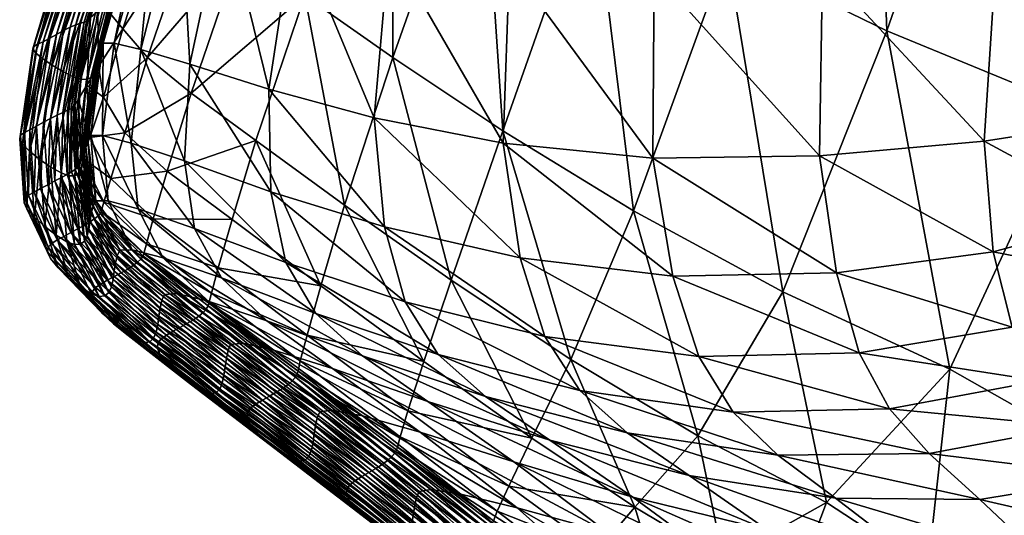
# Model space of a CAD drawing. Units: inches. Extents: x -356 to 347, y -405 to 245.
# Drawn here: x -356 to -289, y -242 to -209 of the extents above; entities that cross this region are included whole.
import ezdxf

# ---------------------------------------------------------------- set-up
doc = ezdxf.new("R2010")
doc.units = ezdxf.units.IN
doc.header["$MEASUREMENT"] = 0
doc.layers.add('SUPERSTRUCTURE', color=83, linetype='Continuous')

msp = doc.modelspace()

# ---------------------------------------------------------------- meshes
at = {"layer": 'SUPERSTRUCTURE'}
mesh = msp.add_polyface(dxfattribs=at)
corners = [(-287.736, -181.935, 388.66), (-275.064, -186.552, 366.066), (-284.901, -214.742, 368.851), (-261.25, -190.704, 344.934), (-270.847, -219.244, 348.183), (-320.967, -164.693, 477.316), (-330.715, -190.549, 479.621), (-335.058, -187.646, 493.705), (-266.255, -185.701, 514.326), (-260.245, -158.052, 514.976), (-269.753, -155.256, 520.041), (-275.738, -184.65, 519.518), (-281.076, -153.783, 524.203), (-287.084, -184.301, 524.1), (-270.256, -203.858, 513.784), (-279.163, -203.962, 518.804), (-289.998, -204.542, 523.419), (-304.48, -158.254, 528.781), (-310.555, -186.324, 529.587), (-299.153, -185.239, 527.633), (-293.198, -155.572, 527.259), (-313.123, -205.618, 529.331), (-301.737, -205.278, 527.138), (-313.28, -159.46, 528.342), (-319.901, -186.416, 529.431), (-319.921, -159.616, 526.654), (-327.332, -185.85, 527.912), (-322.905, -205.007, 529.369), (-324.723, -159.151, 524.432), (-259.773, -186.87, 508.967), (-253.566, -160.23, 509.212), (-264.304, -204.55, 508.85), (-255.323, -188.344, 502.8), (-274.094, -142.177, 386.34), (-261.899, -146.197, 363.433), (-248.924, -149.89, 342.059), (-244.526, -122.541, 509.43), (-315.14, -168.274, 458.471), (-324.811, -194.493, 460.588), (-307.705, -172.523, 436.393), (-317.311, -199.183, 438.301), (-298.593, -177.168, 412.612), (-297.389, -209.605, 390.738), (-308.182, -204.319, 414.453), (-284.609, -138.042, 410.213), (-293.484, -134.021, 433.686), (-300.758, -130.349, 455.389)]
mesh.append_faces([[corners[k] for k in face] for face in [(0, 1, 2, 0), (1, 3, 4, 1), (5, 6, 7, 5), (8, 9, 10, 8), (10, 11, 8, 10), (11, 10, 12, 11), (12, 13, 11, 12), (14, 8, 11, 14), (11, 15, 14, 11), (15, 11, 13, 15), (13, 16, 15, 13), (17, 18, 19, 17), (19, 20, 17, 19), (18, 21, 22, 18), (22, 19, 18, 22), (20, 19, 13, 20), (13, 12, 20, 13), (19, 22, 16, 19), (16, 13, 19, 16), (18, 17, 23, 18), (23, 24, 18, 23), (24, 23, 25, 24), (25, 26, 24, 25), (21, 18, 24, 21), (24, 27, 21, 24), (27, 24, 26, 27), (26, 25, 28, 26), (9, 8, 29, 9), (29, 30, 9, 29), (8, 14, 31, 8), (31, 29, 8, 31), (30, 29, 32, 30), (0, 33, 34, 0), (34, 1, 0, 34), (1, 34, 35, 1), (35, 3, 1, 35), (9, 30, 36, 9), (5, 37, 38, 5), (38, 6, 5, 38), (37, 39, 40, 37), (40, 38, 37, 40), (41, 0, 42, 41), (39, 41, 43, 39), (43, 40, 39, 43), (33, 0, 41, 33), (41, 44, 33, 41), (44, 41, 39, 44), (39, 45, 44, 39), (46, 37, 5, 46), (37, 46, 45, 37), (45, 39, 37, 45)]], dxfattribs={"vtx2": -1, "vtx3": -1})
mesh = msp.add_polyface(dxfattribs=at)
corners = [(-302.26, -252.109, 374.29), (-304.138, -248.627, 378.271), (-294.607, -246.017, 368.131), (-308.435, -245.435, 386.935), (-314.429, -241.845, 400.611), (-310.171, -237.011, 397.008), (-301.457, -241.525, 380.009), (-304.415, -227.27, 393.285), (-293.127, -232.492, 373.071), (-313.216, -218.217, 527.737), (-311.866, -226.2, 524.528), (-300.786, -225.981, 522.439), (-301.948, -218.066, 525.498), (-313.123, -205.618, 529.331), (-301.737, -205.278, 527.138), (-323.32, -217.202, 527.887), (-322.905, -205.007, 529.369), (-308.429, -245.668, 448.838), (-302.561, -250.619, 429.795), (-294.173, -252.412, 433.173), (-295.941, -245.003, 471.929), (-300.853, -241.24, 488.691), (-310.763, -239.694, 487.891), (-305.434, -243.405, 470.363), (-320.171, -237.308, 486.792), (-314.554, -241.155, 468.651), (-299.668, -247.721, 451.355), (-290.655, -249.344, 453.821), (-322.617, -238.771, 467.023), (-310.09, -248.897, 426.746), (-316.236, -243.589, 446.537), (-322.389, -241.886, 444.717), (-297.389, -209.605, 390.738), (-308.182, -204.319, 414.453), (-298.593, -177.168, 412.612), (-314.52, -221.783, 416.116), (-317.311, -199.183, 438.301), (-318.755, -231.846, 417.982), (-310.106, -231.649, 519.43), (-299.251, -231.398, 517.686), (-307.784, -235.408, 512.031), (-297.212, -235.185, 510.808), (-304.75, -238.323, 501.922), (-291.096, -241.335, 488.957), (-294.537, -238.208, 501.375), (-314.948, -236.818, 501.633), (-318.143, -233.954, 512.047), (-324.516, -234.359, 500.817), (-322.175, -224.969, 524.716), (-320.501, -230.279, 519.589), (-312.603, -247.815, 391.119), (-316.961, -244.788, 402.797), (-309.841, -250.218, 384.389), (-314.682, -249.056, 393.248), (-312.693, -251.053, 387.491)]
mesh.append_faces([[corners[k] for k in face] for face in [(0, 1, 2, 0), (3, 4, 5, 3), (5, 6, 3, 5), (6, 5, 7, 6), (7, 8, 6, 7), (1, 3, 6, 1), (6, 2, 1, 6), (9, 10, 11, 9), (11, 12, 9, 11), (13, 9, 12, 13), (12, 14, 13, 12), (10, 9, 15, 10), (9, 13, 16, 9), (17, 18, 19, 17), (20, 21, 22, 20), (22, 23, 20, 22), (23, 22, 24, 23), (24, 25, 23, 24), (23, 26, 27, 23), (26, 23, 25, 26), (25, 17, 26, 25), (17, 25, 28, 17), (29, 30, 31, 29), (30, 29, 18, 30), (18, 17, 30, 18), (32, 33, 34, 32), (33, 32, 7, 33), (7, 35, 33, 7), (36, 33, 35, 36), (37, 5, 4, 37), (5, 37, 35, 5), (35, 7, 5, 35), (10, 38, 39, 10), (39, 11, 10, 39), (38, 40, 41, 38), (41, 39, 38, 41), (42, 21, 43, 42), (40, 42, 44, 40), (21, 42, 45, 21), (45, 22, 21, 45), (42, 40, 46, 42), (46, 45, 42, 46), (22, 45, 47, 22), (38, 10, 48, 38), (40, 38, 49, 40), (4, 3, 50, 4), (50, 51, 4, 50), (3, 1, 52, 3), (52, 50, 3, 52), (51, 50, 53, 51), (50, 52, 54, 50)]], dxfattribs={"vtx2": -1, "vtx3": -1})
mesh = msp.add_polyface(dxfattribs=at)
corners = [(-284.901, -214.742, 368.851), (-297.389, -209.605, 390.738), (-287.736, -181.935, 388.66), (-270.847, -219.244, 348.183), (-275.064, -186.552, 366.066), (-293.127, -232.492, 373.071), (-304.415, -227.27, 393.285), (-279.859, -240.038, 352.612), (-255.358, -222.621, 328.127), (-261.25, -190.704, 344.934), (-260.619, -241.235, 329.742), (-275.785, -219.664, 513.08), (-273.359, -214.608, 513.39), (-281.064, -215.549, 517.795), (-281.395, -222.157, 515.827), (-270.256, -203.858, 513.784), (-279.163, -203.962, 518.804), (-290.801, -217.071, 521.931), (-290.205, -224.552, 519.267), (-289.998, -204.542, 523.419), (-301.948, -218.066, 525.498), (-300.786, -225.981, 522.439), (-301.737, -205.278, 527.138), (-259.773, -186.87, 508.967), (-264.304, -204.55, 508.85), (-260.341, -206.006, 503.208), (-255.323, -188.344, 502.8), (-273.133, -221.838, 509.974), (-268.31, -215.358, 509.016), (-270.485, -224.406, 504.857), (-264.996, -217.264, 503.79), (-265.953, -230.953, 487.903), (-260.015, -223.282, 487.386), (-262.497, -219.796, 496.829), (-268.289, -227.266, 497.721), (-254.56, -211.308, 486.655), (-257.404, -208.198, 496.064), (-275.859, -232.767, 498.976), (-278.002, -229.721, 506.72), (-280.111, -226.533, 512.236), (-288.924, -229.651, 515.056), (-299.251, -231.398, 517.686), (-256.755, -228.052, 474.712)]
mesh.append_faces([[corners[k] for k in face] for face in [(0, 1, 2, 0), (3, 0, 4, 3), (1, 0, 5, 1), (5, 6, 1, 5), (0, 3, 7, 0), (8, 3, 9, 8), (3, 8, 10, 3), (11, 12, 13, 11), (13, 14, 11, 13), (12, 15, 16, 12), (16, 13, 12, 16), (14, 13, 17, 14), (17, 18, 14, 17), (13, 16, 19, 13), (19, 17, 13, 19), (20, 21, 18, 20), (18, 17, 20, 18), (22, 20, 17, 22), (17, 19, 22, 17), (23, 24, 25, 23), (25, 26, 23, 25), (12, 11, 27, 12), (27, 28, 12, 27), (28, 27, 29, 28), (29, 30, 28, 29), (15, 12, 28, 15), (28, 24, 15, 28), (24, 28, 30, 24), (30, 25, 24, 30), (31, 32, 33, 31), (33, 34, 31, 33), (32, 35, 36, 32), (36, 33, 32, 36), (34, 33, 30, 34), (30, 29, 34, 30), (33, 36, 25, 33), (25, 30, 33, 25), (26, 25, 36, 26), (31, 34, 37, 31), (34, 29, 38, 34), (38, 37, 34, 38), (27, 11, 14, 27), (14, 39, 27, 14), (39, 14, 18, 39), (18, 40, 39, 18), (29, 27, 39, 29), (39, 38, 29, 39), (38, 39, 40, 38), (21, 41, 40, 21), (40, 18, 21, 40), (42, 32, 31, 42)]], dxfattribs={"vtx2": -1, "vtx3": -1})
mesh = msp.add_polyface(dxfattribs=at)
corners = [(-350.688, -212.017, 514.246), (-349.98, -208.305, 515.159), (-349.04, -209.466, 511.655), (-350.344, -214.09, 511.687), (-347.216, -199.449, 515.423), (-346.059, -200.381, 511.443), (-347.369, -211.415, 505.668), (-348.907, -216.505, 506.003), (-350.73, -208.271, 517.366), (-347.94, -199.068, 517.892), (-351.23, -208.686, 518.575), (-348.328, -198.999, 519.223), (-351.42, -208.872, 519.086), (-351.498, -208.941, 519.251), (-348.553, -199.034, 519.971), (-348.478, -199.001, 519.788), (-349.846, -219.589, 506.357), (-346.044, -219.091, 496.467), (-351.266, -216.816, 512.229), (-349.519, -202.057, 526.746), (-350.186, -201.785, 526.188), (-353.091, -212.363, 525.195), (-343.673, -185.029, 526.45), (-350.893, -201.452, 525.456), (-344.31, -184.815, 525.837), (-351.981, -200.829, 523.971), (-351.529, -201.114, 524.675), (-345.579, -184.329, 524.19), (-344.98, -184.568, 525.038), (-348.482, -217.202, 519.467), (-347.832, -210.857, 521.982), (-349.622, -210.429, 521.608), (-350.42, -216.694, 519.134), (-350.372, -210.423, 521.732), (-351.216, -216.692, 519.255), (-347.652, -200.268, 523.19), (-350.569, -210.696, 522.208), (-347.45, -200.039, 522.696), (-346.76, -200.045, 522.569), (-351.662, -209.003, 519.422), (-348.715, -199.054, 520.158), (-351.906, -209.078, 519.618), (-348.957, -199.088, 520.367), (-352.223, -209.185, 519.858), (-349.271, -199.161, 520.613), (-347.791, -200.64, 523.893), (-350.7, -211.104, 522.892), (-347.898, -201.084, 524.702), (-350.798, -211.58, 523.679), (-348.142, -201.904, 526.217), (-351.021, -212.47, 525.157), (-350.894, -212.058, 524.469), (-348.005, -201.529, 525.511), (-348.338, -202.14, 526.717), (-351.212, -212.749, 525.64), (-348.618, -202.24, 526.988), (-351.489, -212.887, 525.903), (-351.879, -212.874, 525.928), (-349.004, -202.211, 527.005)]
mesh.append_faces([[corners[k] for k in face] for face in [(0, 1, 2, 0), (2, 3, 0, 2), (1, 4, 5, 1), (3, 2, 6, 3), (6, 7, 3, 6), (8, 1, 0, 8), (1, 8, 9, 1), (9, 4, 1, 9), (8, 10, 11, 8), (11, 9, 8, 11), (12, 13, 14, 12), (14, 15, 12, 14), (10, 12, 15, 10), (15, 11, 10, 15), (16, 7, 17, 16), (18, 3, 7, 18), (7, 16, 18, 7), (19, 20, 21, 19), (20, 19, 22, 20), (23, 20, 24, 23), (25, 26, 27, 25), (26, 23, 28, 26), (29, 30, 31, 29), (31, 32, 29, 31), (33, 34, 32, 33), (32, 31, 33, 32), (35, 36, 33, 35), (33, 37, 35, 33), (37, 33, 31, 37), (31, 38, 37, 31), (14, 13, 39, 14), (39, 40, 14, 39), (40, 39, 41, 40), (41, 42, 40, 41), (43, 44, 42, 43), (42, 41, 43, 42), (36, 35, 45, 36), (45, 46, 36, 45), (46, 45, 47, 46), (47, 48, 46, 47), (49, 50, 51, 49), (51, 52, 49, 51), (52, 51, 48, 52), (48, 47, 52, 48), (50, 49, 53, 50), (53, 54, 50, 53), (54, 53, 55, 54), (55, 56, 54, 55), (57, 58, 19, 57), (58, 57, 56, 58), (56, 55, 58, 56)]], dxfattribs={"vtx2": -1, "vtx3": -1})
mesh = msp.add_polyface(dxfattribs=at)
corners = [(-346.059, -200.381, 511.443), (-349.04, -209.466, 511.655), (-349.98, -208.305, 515.159), (-344.134, -201.917, 505.006), (-347.369, -211.415, 505.668), (-330.715, -190.549, 479.621), (-336.735, -207.197, 481.089), (-341.106, -204.113, 495.167), (-335.058, -187.646, 493.705), (-340.043, -217.013, 481.945), (-341.66, -222.369, 482.409), (-346.044, -219.091, 496.467), (-344.425, -213.809, 496.011), (-348.907, -216.505, 506.003), (-323.32, -217.202, 527.887), (-322.175, -224.969, 524.716), (-311.866, -226.2, 524.528), (-322.905, -205.007, 529.369), (-313.216, -218.217, 527.737), (-332.045, -215.49, 526.668), (-331.352, -222.871, 523.654), (-331.039, -203.812, 528.002), (-344.514, -211.85, 522.997), (-344.866, -218.404, 520.379), (-339.036, -220.488, 521.991), (-339.181, -213.55, 524.798), (-342.204, -201.132, 524.052), (-337.486, -202.399, 525.98), (-324.811, -194.493, 460.588), (-330.78, -211.401, 461.94), (-317.311, -199.183, 438.301), (-323.342, -216.378, 439.642), (-314.52, -221.783, 416.116), (-318.755, -231.846, 417.982), (-334.059, -221.391, 462.731), (-335.659, -226.857, 463.162), (-326.84, -226.488, 440.65), (-344.189, -222.975, 515.97), (-338.016, -225.289, 517.317), (-346.989, -222.318, 496.763), (-349.846, -219.589, 506.357), (-347.45, -224.008, 496.94), (-350.333, -221.187, 506.649), (-348.482, -217.202, 519.467), (-348.008, -221.654, 515.206), (-347.832, -210.857, 521.982), (-345.153, -200.379, 522.968), (-346.76, -200.045, 522.569), (-349.622, -210.429, 521.608)]
mesh.append_faces([[corners[k] for k in face] for face in [(0, 1, 2, 0), (1, 0, 3, 1), (3, 4, 1, 3), (5, 6, 7, 5), (7, 8, 5, 7), (9, 10, 11, 9), (11, 12, 9, 11), (12, 11, 13, 12), (13, 4, 12, 13), (6, 9, 12, 6), (12, 7, 6, 12), (7, 12, 4, 7), (4, 3, 7, 4), (14, 15, 16, 14), (17, 14, 18, 17), (15, 14, 19, 15), (19, 20, 15, 19), (14, 17, 21, 14), (21, 19, 14, 21), (22, 23, 24, 22), (24, 25, 22, 24), (25, 24, 20, 25), (20, 19, 25, 20), (26, 22, 25, 26), (25, 27, 26, 25), (27, 25, 19, 27), (19, 21, 27, 19), (5, 28, 29, 5), (29, 6, 5, 29), (28, 30, 31, 28), (31, 29, 28, 31), (32, 31, 30, 32), (31, 32, 33, 31), (9, 34, 35, 9), (34, 9, 6, 34), (6, 29, 34, 6), (36, 34, 29, 36), (29, 31, 36, 29), (23, 37, 38, 23), (38, 24, 23, 38), (39, 11, 10, 39), (11, 39, 40, 11), (39, 41, 42, 39), (37, 23, 43, 37), (43, 44, 37, 43), (23, 22, 45, 23), (45, 43, 23, 45), (22, 26, 46, 22), (46, 45, 22, 46), (45, 46, 47, 45), (47, 48, 45, 47)]], dxfattribs={"vtx2": -1, "vtx3": -1})
mesh = msp.add_polyface(dxfattribs=at)
corners = [(-350.688, -212.017, 514.246), (-351.483, -213.282, 515.52), (-350.73, -208.271, 517.366), (-352.072, -214.258, 516.512), (-351.23, -208.686, 518.575), (-352.292, -214.652, 516.935), (-352.371, -214.756, 517.077), (-351.498, -208.941, 519.251), (-351.42, -208.872, 519.086), (-350.344, -214.09, 511.687), (-354.482, -211.481, 523.827), (-354.955, -211.088, 523.187), (-355.833, -217.25, 520.873), (-351.529, -201.114, 524.675), (-351.981, -200.829, 523.971), (-353.822, -211.931, 524.534), (-350.893, -201.452, 525.456), (-353.091, -212.363, 525.195), (-352.404, -212.703, 525.697), (-349.519, -202.057, 526.746), (-350.186, -201.785, 526.188), (-352.535, -214.86, 517.225), (-351.662, -209.003, 519.422), (-352.779, -214.976, 517.401), (-351.906, -209.078, 519.618), (-353.481, -215.299, 517.922), (-352.606, -209.344, 520.16), (-352.223, -209.185, 519.858), (-353.096, -215.118, 517.626), (-349.648, -199.298, 520.915), (-349.271, -199.161, 520.613), (-353.928, -215.532, 518.31), (-353.048, -209.573, 520.543), (-354.404, -215.793, 518.745), (-353.518, -209.839, 520.967), (-350.081, -199.525, 521.29), (-350.542, -199.796, 521.7), (-355.322, -216.292, 519.575), (-354.425, -210.338, 521.78), (-353.988, -210.105, 521.393), (-354.88, -216.054, 519.182), (-351.432, -200.298, 522.489), (-351.002, -200.069, 522.112), (-351.879, -212.874, 525.928), (-354.801, -210.503, 522.088), (-351.805, -200.439, 522.795), (-355.055, -210.649, 522.382), (-352.06, -200.541, 523.099), (-352.138, -200.655, 523.468), (-355.126, -210.828, 522.727)]
mesh.append_faces([[corners[k] for k in face] for face in [(0, 1, 2, 0), (1, 3, 4, 1), (4, 2, 1, 4), (5, 6, 7, 5), (7, 8, 5, 7), (3, 5, 8, 3), (8, 4, 3, 8), (1, 0, 9, 1), (10, 11, 12, 10), (11, 10, 13, 11), (13, 14, 11, 13), (10, 15, 16, 10), (16, 13, 10, 16), (17, 18, 19, 17), (15, 17, 20, 15), (20, 16, 15, 20), (7, 6, 21, 7), (21, 22, 7, 21), (22, 21, 23, 22), (23, 24, 22, 23), (25, 26, 27, 25), (27, 28, 25, 27), (26, 29, 30, 26), (30, 27, 26, 30), (28, 27, 24, 28), (24, 23, 28, 24), (26, 25, 31, 26), (31, 32, 26, 31), (32, 31, 33, 32), (33, 34, 32, 33), (29, 26, 32, 29), (32, 35, 29, 32), (35, 32, 34, 35), (34, 36, 35, 34), (37, 38, 39, 37), (39, 40, 37, 39), (38, 41, 42, 38), (42, 39, 38, 42), (40, 39, 34, 40), (34, 33, 40, 34), (39, 42, 36, 39), (36, 34, 39, 36), (19, 18, 43, 19), (41, 38, 44, 41), (44, 45, 41, 44), (45, 44, 46, 45), (46, 47, 45, 46), (11, 14, 48, 11), (48, 49, 11, 48), (49, 48, 47, 49), (47, 46, 49, 47)]], dxfattribs={"vtx2": -1, "vtx3": -1})
mesh = msp.add_polyface(dxfattribs=at)
corners = [(-352.371, -214.756, 517.077), (-352.292, -214.652, 516.935), (-352.031, -218.723, 513.137), (-352.105, -218.856, 513.25), (-352.072, -214.258, 516.512), (-351.823, -218.181, 512.855), (-350.344, -214.09, 511.687), (-351.266, -216.816, 512.229), (-351.483, -213.282, 515.52), (-355.833, -217.25, 520.873), (-355.343, -217.744, 521.439), (-354.482, -211.481, 523.827), (-354.664, -218.298, 522.065), (-353.822, -211.931, 524.534), (-353.915, -218.821, 522.65), (-353.215, -219.221, 523.094), (-352.404, -212.703, 525.697), (-353.091, -212.363, 525.195), (-350.569, -210.696, 522.208), (-351.409, -217.006, 519.707), (-351.216, -216.692, 519.255), (-350.372, -210.423, 521.732), (-352.264, -218.996, 513.367), (-352.535, -214.86, 517.225), (-352.503, -219.149, 513.514), (-352.779, -214.976, 517.401), (-353.197, -219.526, 514.001), (-353.481, -215.299, 517.922), (-353.096, -215.118, 517.626), (-352.815, -219.324, 513.717), (-350.7, -211.104, 522.892), (-351.534, -217.448, 520.367), (-350.798, -211.58, 523.679), (-351.624, -217.955, 521.132), (-351.021, -212.47, 525.157), (-351.832, -218.911, 522.565), (-351.712, -218.464, 521.899), (-350.894, -212.058, 524.469), (-353.644, -219.764, 514.39), (-353.928, -215.532, 518.31), (-354.122, -220.021, 514.833), (-351.212, -212.749, 525.64), (-352.017, -219.231, 523.026), (-351.489, -212.887, 525.903), (-352.291, -219.405, 523.274), (-352.682, -219.409, 523.3), (-351.879, -212.874, 525.928), (-354.425, -210.338, 521.78), (-355.322, -216.292, 519.575), (-355.699, -216.48, 519.878), (-354.801, -210.503, 522.088), (-355.95, -216.669, 520.154), (-355.055, -210.649, 522.382), (-354.955, -211.088, 523.187), (-355.126, -210.828, 522.727), (-356.015, -216.909, 520.465)]
mesh.append_faces([[corners[k] for k in face] for face in [(0, 1, 2, 0), (2, 3, 0, 2), (1, 4, 5, 1), (5, 2, 1, 5), (6, 7, 8, 6), (4, 8, 7, 4), (7, 5, 4, 7), (9, 10, 11, 9), (10, 12, 13, 10), (13, 11, 10, 13), (14, 15, 16, 14), (16, 17, 14, 16), (12, 14, 17, 12), (17, 13, 12, 17), (18, 19, 20, 18), (20, 21, 18, 20), (0, 3, 22, 0), (22, 23, 0, 22), (23, 22, 24, 23), (24, 25, 23, 24), (26, 27, 28, 26), (28, 29, 26, 28), (29, 28, 25, 29), (25, 24, 29, 25), (19, 18, 30, 19), (30, 31, 19, 30), (31, 30, 32, 31), (32, 33, 31, 32), (34, 35, 36, 34), (36, 37, 34, 36), (37, 36, 33, 37), (33, 32, 37, 33), (27, 26, 38, 27), (38, 39, 27, 38), (39, 38, 40, 39), (35, 34, 41, 35), (41, 42, 35, 41), (42, 41, 43, 42), (43, 44, 42, 43), (16, 15, 45, 16), (45, 46, 16, 45), (46, 45, 44, 46), (44, 43, 46, 44), (47, 48, 49, 47), (49, 50, 47, 49), (50, 49, 51, 50), (51, 52, 50, 51), (9, 53, 54, 9), (54, 55, 9, 54), (55, 54, 52, 55), (52, 51, 55, 52)]], dxfattribs={"vtx2": -1, "vtx3": -1})
mesh = msp.add_polyface(dxfattribs=at)
corners = [(-294.607, -246.017, 368.131), (-291.616, -251.114, 362.521), (-302.26, -252.109, 374.29), (-279.859, -240.038, 352.612), (-277.853, -250.858, 347.066), (-301.457, -241.525, 380.009), (-293.127, -232.492, 373.071), (-284.901, -214.742, 368.851), (-260.619, -241.235, 329.742), (-270.847, -219.244, 348.183), (-262.123, -252.464, 328.908), (-253.783, -249.352, 442.768), (-258.891, -242.205, 459.328), (-266.132, -247.209, 458.708), (-261.684, -253.806, 442.559), (-273.927, -249.591, 457.654), (-269.808, -255.176, 441.787), (-262.884, -236.002, 474.739), (-265.953, -230.953, 487.903), (-273.326, -236.388, 488.428), (-270.048, -241.302, 474.502), (-281.814, -239.783, 488.824), (-278.067, -244.322, 473.972), (-300.853, -241.24, 488.691), (-295.941, -245.003, 471.929), (-286.758, -245.432, 473.124), (-291.096, -241.335, 488.957), (-290.655, -249.344, 453.821), (-282.088, -250.135, 455.973), (-285.634, -253.993, 436.552), (-277.652, -255.076, 439.604), (-299.668, -247.721, 451.355), (-294.173, -252.412, 433.173), (-308.429, -245.668, 448.838), (-305.434, -243.405, 470.363), (-275.859, -232.767, 498.976), (-284.758, -236.385, 500.294), (-278.002, -229.721, 506.72), (-287.07, -233.287, 508.873), (-288.924, -229.651, 515.056), (-299.251, -231.398, 517.686), (-297.212, -235.185, 510.808), (-294.537, -238.208, 501.375), (-304.75, -238.323, 501.922), (-307.784, -235.408, 512.031), (-256.755, -228.052, 474.712), (-252.394, -233.795, 459.705)]
mesh.append_faces([[corners[k] for k in face] for face in [(0, 1, 2, 0), (1, 0, 3, 1), (3, 4, 1, 3), (0, 5, 6, 0), (6, 3, 0, 6), (3, 6, 7, 3), (8, 3, 9, 8), (10, 4, 3, 10), (3, 8, 10, 3), (11, 12, 13, 11), (13, 14, 11, 13), (14, 13, 15, 14), (15, 16, 14, 15), (17, 18, 19, 17), (19, 20, 17, 19), (20, 19, 21, 20), (21, 22, 20, 21), (12, 17, 20, 12), (20, 13, 12, 20), (13, 20, 22, 13), (22, 15, 13, 22), (23, 24, 25, 23), (25, 26, 23, 25), (24, 27, 28, 24), (28, 25, 24, 28), (26, 25, 22, 26), (22, 21, 26, 22), (25, 28, 15, 25), (15, 22, 25, 15), (27, 29, 30, 27), (30, 28, 27, 30), (29, 27, 31, 29), (31, 32, 29, 31), (32, 31, 33, 32), (27, 24, 34, 27), (35, 19, 18, 35), (19, 35, 36, 19), (36, 21, 19, 36), (35, 37, 38, 35), (38, 36, 35, 38), (39, 38, 37, 39), (40, 41, 38, 40), (38, 39, 40, 38), (26, 42, 43, 26), (42, 26, 21, 42), (21, 36, 42, 21), (42, 41, 44, 42), (41, 42, 36, 41), (36, 38, 41, 36), (18, 17, 45, 18), (17, 12, 46, 17)]], dxfattribs={"vtx2": -1, "vtx3": -1})
mesh = msp.add_polyface(dxfattribs=at)
corners = [(-352.105, -218.856, 513.25), (-352.031, -218.723, 513.137), (-350.513, -221.82, 506.801), (-350.581, -221.977, 506.884), (-351.823, -218.181, 512.855), (-350.333, -221.187, 506.649), (-351.266, -216.816, 512.229), (-349.846, -219.589, 506.357), (-353.215, -219.221, 523.094), (-353.915, -218.821, 522.65), (-353.55, -223.43, 518.343), (-354.664, -218.298, 522.065), (-354.317, -222.845, 517.839), (-355.343, -217.744, 521.439), (-355.833, -217.25, 520.873), (-355.523, -221.65, 516.819), (-355.015, -222.217, 517.302), (-351.409, -217.006, 519.707), (-351.056, -221.467, 515.475), (-350.869, -221.117, 515.051), (-351.216, -216.692, 519.255), (-350.044, -221.107, 514.93), (-350.731, -222.147, 506.969), (-352.264, -218.996, 513.367), (-350.961, -222.333, 507.085), (-352.503, -219.149, 513.514), (-351.643, -222.758, 507.529), (-353.197, -219.526, 514.001), (-352.815, -219.324, 513.717), (-351.266, -222.536, 507.262), (-351.534, -217.448, 520.367), (-351.175, -221.939, 516.11), (-351.624, -217.955, 521.132), (-351.26, -222.473, 516.851), (-351.832, -218.911, 522.565), (-351.459, -223.483, 518.233), (-351.344, -223.008, 517.593), (-351.712, -218.464, 521.899), (-352.086, -223.002, 507.917), (-353.644, -219.764, 514.39), (-354.122, -220.021, 514.833), (-354.404, -215.793, 518.745), (-353.928, -215.532, 518.31), (-352.563, -223.256, 508.365), (-355.042, -220.521, 515.671), (-355.322, -216.292, 519.575), (-354.88, -216.054, 519.182), (-354.599, -220.279, 515.277), (-352.017, -219.231, 523.026), (-351.638, -223.839, 518.665), (-352.291, -219.405, 523.274), (-352.837, -223.871, 518.73), (-352.299, -224.065, 518.913), (-355.416, -220.73, 515.961), (-355.699, -216.48, 519.878), (-355.662, -220.955, 516.209), (-355.95, -216.669, 520.154), (-356.015, -216.909, 520.465), (-355.718, -221.246, 516.475)]
mesh.append_faces([[corners[k] for k in face] for face in [(0, 1, 2, 0), (2, 3, 0, 2), (1, 4, 5, 1), (5, 2, 1, 5), (4, 6, 7, 4), (8, 9, 10, 8), (9, 11, 12, 9), (13, 14, 15, 13), (15, 16, 13, 15), (11, 13, 16, 11), (16, 12, 11, 16), (17, 18, 19, 17), (19, 20, 17, 19), (20, 19, 21, 20), (0, 3, 22, 0), (22, 23, 0, 22), (23, 22, 24, 23), (24, 25, 23, 24), (26, 27, 28, 26), (28, 29, 26, 28), (29, 28, 25, 29), (25, 24, 29, 25), (18, 17, 30, 18), (30, 31, 18, 30), (31, 30, 32, 31), (32, 33, 31, 32), (34, 35, 36, 34), (36, 37, 34, 36), (37, 36, 33, 37), (33, 32, 37, 33), (27, 26, 38, 27), (38, 39, 27, 38), (40, 41, 42, 40), (39, 38, 43, 39), (43, 40, 39, 43), (44, 45, 46, 44), (46, 47, 44, 46), (47, 46, 41, 47), (41, 40, 47, 41), (35, 34, 48, 35), (48, 49, 35, 48), (49, 48, 50, 49), (8, 51, 52, 8), (45, 44, 53, 45), (53, 54, 45, 53), (54, 53, 55, 54), (55, 56, 54, 55), (15, 14, 57, 15), (57, 58, 15, 57), (58, 57, 56, 58), (56, 55, 58, 56)]], dxfattribs={"vtx2": -1, "vtx3": -1})
mesh = msp.add_polyface(dxfattribs=at)
corners = [(-350.333, -221.187, 506.649), (-349.846, -219.589, 506.357), (-346.989, -222.318, 496.763), (-347.616, -224.68, 497.037), (-347.676, -224.854, 497.094), (-350.581, -221.977, 506.884), (-350.513, -221.82, 506.801), (-347.45, -224.008, 496.94), (-351.823, -218.181, 512.855), (-351.182, -227.392, 511.82), (-351.906, -226.93, 511.485), (-348.889, -230.059, 501.282), (-348.008, -221.654, 515.206), (-348.482, -217.202, 519.467), (-350.42, -216.694, 519.134), (-350.044, -221.107, 514.93), (-348.4, -224.419, 508.187), (-346.308, -224.969, 508.409), (-351.056, -221.467, 515.475), (-349.419, -224.828, 508.703), (-349.238, -224.449, 508.306), (-350.869, -221.117, 515.051), (-351.216, -216.692, 519.255), (-347.818, -225.048, 497.149), (-350.731, -222.147, 506.969), (-348.039, -225.26, 497.237), (-350.961, -222.333, 507.085), (-348.706, -225.727, 497.642), (-351.643, -222.758, 507.529), (-351.266, -222.536, 507.262), (-348.336, -225.487, 497.39), (-349.534, -225.323, 509.314), (-346.521, -228.349, 499.172), (-346.408, -227.837, 498.58), (-349.617, -225.878, 510.032), (-346.602, -228.918, 499.874), (-351.175, -221.939, 516.11), (-351.26, -222.473, 516.851), (-351.459, -223.483, 518.233), (-349.81, -226.933, 511.367), (-349.698, -226.434, 510.752), (-351.344, -223.008, 517.593), (-346.793, -230.003, 501.173), (-346.683, -229.488, 500.577), (-349.145, -225.976, 498.026), (-352.086, -223.002, 507.917), (-349.618, -226.231, 498.475), (-346.081, -230.192, 485.128), (-350.527, -226.738, 499.312), (-350.091, -226.486, 498.926), (-349.984, -227.316, 511.771), (-346.964, -230.406, 501.553), (-350.251, -227.547, 511.974), (-351.638, -223.839, 518.665), (-346.442, -230.448, 485.371), (-350.893, -226.981, 499.568), (-346.67, -230.742, 485.538), (-351.125, -227.259, 499.755)]
mesh.append_faces([[corners[k] for k in face] for face in [(0, 1, 2, 0), (3, 4, 5, 3), (5, 6, 3, 5), (7, 3, 6, 7), (6, 0, 7, 6), (1, 0, 8, 1), (9, 10, 11, 9), (12, 13, 14, 12), (14, 15, 12, 14), (15, 16, 17, 15), (18, 19, 20, 18), (20, 21, 18, 20), (15, 14, 22, 15), (21, 20, 16, 21), (16, 15, 21, 16), (5, 4, 23, 5), (23, 24, 5, 23), (24, 23, 25, 24), (25, 26, 24, 25), (27, 28, 29, 27), (29, 30, 27, 29), (30, 29, 26, 30), (26, 25, 30, 26), (31, 32, 33, 31), (32, 31, 34, 32), (34, 35, 32, 34), (19, 18, 36, 19), (36, 31, 19, 36), (31, 36, 37, 31), (37, 34, 31, 37), (38, 39, 40, 38), (40, 41, 38, 40), (41, 40, 34, 41), (34, 37, 41, 34), (39, 42, 43, 39), (43, 40, 39, 43), (40, 43, 35, 40), (35, 34, 40, 35), (28, 27, 44, 28), (44, 45, 28, 44), (45, 44, 46, 45), (47, 48, 49, 47), (42, 39, 50, 42), (50, 51, 42, 50), (51, 50, 52, 51), (39, 38, 53, 39), (53, 50, 39, 53), (48, 47, 54, 48), (54, 55, 48, 54), (55, 54, 56, 55), (56, 57, 55, 56)]], dxfattribs={"vtx2": -1, "vtx3": -1})
mesh = msp.add_polyface(dxfattribs=at)
corners = [(-318.755, -231.846, 417.982), (-326.84, -226.488, 440.65), (-323.342, -216.378, 439.642), (-335.659, -226.857, 463.162), (-341.66, -222.369, 482.409), (-340.043, -217.013, 481.945), (-328.688, -231.982, 441.358), (-334.059, -221.391, 462.731), (-322.175, -224.969, 524.716), (-320.501, -230.279, 519.589), (-310.106, -231.649, 519.43), (-331.352, -222.871, 523.654), (-329.962, -227.941, 518.704), (-344.189, -222.975, 515.97), (-342.371, -226.33, 509.035), (-335.993, -228.735, 510.13), (-338.016, -225.289, 517.317), (-339.036, -220.488, 521.991), (-327.731, -231.503, 511.273), (-339.298, -229.236, 498.838), (-332.837, -231.609, 499.783), (-343.219, -228.041, 482.955), (-343.058, -227.355, 482.873), (-337.041, -231.941, 463.589), (-342.602, -225.641, 482.704), (-336.59, -230.194, 463.435), (-346.989, -222.318, 496.763), (-347.45, -224.008, 496.94), (-343.272, -228.225, 482.993), (-347.676, -224.854, 497.094), (-347.616, -224.68, 497.037), (-346.308, -224.969, 508.409), (-343.281, -227.905, 498.289), (-348.4, -224.419, 508.187), (-345.391, -227.382, 498.094), (-348.008, -221.654, 515.206), (-350.044, -221.107, 514.93), (-349.419, -224.828, 508.703), (-346.408, -227.837, 498.58), (-346.232, -227.437, 498.205), (-349.238, -224.449, 508.306), (-343.406, -228.435, 483.028), (-347.818, -225.048, 497.149), (-343.62, -228.666, 483.096), (-348.039, -225.26, 497.237), (-344.273, -229.164, 483.472), (-348.706, -225.727, 497.642), (-348.336, -225.487, 497.39), (-343.91, -228.911, 483.232), (-349.534, -225.323, 509.314), (-344.708, -229.42, 483.851), (-349.145, -225.976, 498.026), (-345.179, -229.677, 484.299), (-349.618, -226.231, 498.475), (-350.091, -226.486, 498.926), (-345.648, -229.935, 484.748), (-346.081, -230.192, 485.128)]
mesh.append_faces([[corners[k] for k in face] for face in [(0, 1, 2, 0), (3, 4, 5, 3), (6, 3, 7, 6), (7, 1, 6, 7), (8, 9, 10, 8), (9, 8, 11, 9), (11, 12, 9, 11), (13, 14, 15, 13), (15, 16, 13, 15), (17, 16, 12, 17), (12, 11, 17, 12), (16, 15, 18, 16), (14, 19, 20, 14), (21, 22, 23, 21), (24, 4, 3, 24), (3, 25, 24, 3), (22, 24, 25, 22), (4, 24, 26, 4), (24, 22, 27, 24), (27, 26, 24, 27), (21, 28, 29, 21), (29, 30, 21, 29), (22, 21, 30, 22), (30, 27, 22, 30), (19, 14, 31, 19), (31, 32, 19, 31), (32, 31, 33, 32), (33, 34, 32, 33), (14, 13, 35, 14), (35, 31, 14, 35), (31, 35, 36, 31), (37, 38, 39, 37), (39, 40, 37, 39), (40, 39, 34, 40), (34, 33, 40, 34), (29, 28, 41, 29), (41, 42, 29, 41), (42, 41, 43, 42), (43, 44, 42, 43), (45, 46, 47, 45), (47, 48, 45, 47), (48, 47, 44, 48), (44, 43, 48, 44), (38, 37, 49, 38), (46, 45, 50, 46), (50, 51, 46, 50), (51, 50, 52, 51), (52, 53, 51, 52), (54, 55, 56, 54), (55, 54, 53, 55), (53, 52, 55, 53)]], dxfattribs={"vtx2": -1, "vtx3": -1})
mesh = msp.add_polyface(dxfattribs=at)
corners = [(-350.945, -228.092, 500.164), (-350.409, -228.732, 500.509), (-353.403, -225.635, 510.599), (-353.927, -225.019, 510.194), (-349.682, -229.425, 500.903), (-352.688, -226.308, 511.053), (-351.906, -226.93, 511.485), (-353.55, -223.43, 518.343), (-352.837, -223.871, 518.73), (-353.215, -219.221, 523.094), (-354.317, -222.845, 517.839), (-353.915, -218.821, 522.65), (-351.182, -227.392, 511.82), (-355.015, -222.217, 517.302), (-355.523, -221.65, 516.819), (-349.618, -226.231, 498.475), (-352.563, -223.256, 508.365), (-352.086, -223.002, 507.917), (-350.527, -226.738, 499.312), (-353.479, -223.758, 509.205), (-353.039, -223.512, 508.814), (-350.091, -226.486, 498.926), (-355.042, -220.521, 515.671), (-354.599, -220.279, 515.277), (-354.122, -220.021, 514.833), (-352.291, -219.405, 523.274), (-351.909, -224.044, 518.892), (-351.638, -223.839, 518.665), (-349.984, -227.316, 511.771), (-350.251, -227.547, 511.974), (-352.299, -224.065, 518.913), (-352.682, -219.409, 523.3), (-350.64, -227.585, 511.987), (-353.849, -223.986, 509.478), (-355.416, -220.73, 515.961), (-354.088, -224.241, 509.694), (-355.662, -220.955, 516.209), (-350.893, -226.981, 499.568), (-351.125, -227.259, 499.755), (-354.135, -224.57, 509.913), (-351.163, -227.615, 499.933), (-355.718, -221.246, 516.475)]
mesh.append_faces([[corners[k] for k in face] for face in [(0, 1, 2, 0), (2, 3, 0, 2), (1, 4, 5, 1), (5, 2, 1, 5), (6, 5, 4, 6), (7, 8, 9, 7), (10, 7, 11, 10), (8, 7, 6, 8), (6, 12, 8, 6), (7, 10, 5, 7), (5, 6, 7, 5), (13, 14, 3, 13), (3, 2, 13, 3), (10, 13, 2, 10), (2, 5, 10, 2), (15, 16, 17, 15), (18, 19, 20, 18), (20, 21, 18, 20), (21, 20, 16, 21), (16, 15, 21, 16), (19, 22, 23, 19), (23, 20, 19, 23), (20, 23, 24, 20), (24, 16, 20, 24), (25, 26, 27, 25), (28, 27, 26, 28), (26, 29, 28, 26), (30, 31, 9, 30), (8, 12, 32, 8), (32, 30, 8, 32), (31, 30, 26, 31), (26, 25, 31, 26), (30, 32, 29, 30), (29, 26, 30, 29), (22, 19, 33, 22), (33, 34, 22, 33), (34, 33, 35, 34), (35, 36, 34, 35), (19, 18, 37, 19), (37, 33, 19, 37), (33, 37, 38, 33), (38, 35, 33, 38), (0, 3, 39, 0), (39, 40, 0, 39), (40, 39, 35, 40), (35, 38, 40, 35), (3, 14, 41, 3), (41, 39, 3, 41), (39, 41, 36, 39), (36, 35, 39, 36)]], dxfattribs={"vtx2": -1, "vtx3": -1})
mesh = msp.add_polyface(dxfattribs=at)
corners = [(-334.858, -232.46, 484.64), (-328.94, -236.77, 465.707), (-322.617, -238.771, 467.023), (-327.731, -231.503, 511.273), (-329.962, -227.941, 518.704), (-338.016, -225.289, 517.317), (-339.298, -229.236, 498.838), (-328.422, -234.694, 485.63), (-332.837, -231.609, 499.783), (-320.171, -237.308, 486.792), (-335.993, -228.735, 510.13), (-342.371, -226.33, 509.035), (-324.516, -234.359, 500.817), (-330.295, -237.083, 442.038), (-329.77, -235.332, 441.798), (-322.955, -240.412, 420.638), (-337.247, -232.825, 463.696), (-337.197, -232.638, 463.663), (-330.478, -237.779, 442.142), (-330.528, -237.964, 442.179), (-337.041, -231.941, 463.589), (-336.59, -230.194, 463.435), (-335.659, -226.857, 463.162), (-328.688, -231.982, 441.358), (-338.825, -231.219, 484.059), (-332.838, -235.67, 464.929), (-340.925, -230.75, 483.839), (-334.903, -235.273, 464.613), (-326.187, -240.962, 443.644), (-322.389, -241.886, 444.717), (-328.205, -240.65, 443.186), (-335.9, -235.792, 465.044), (-329.19, -241.186, 443.593), (-329.014, -240.781, 443.212), (-335.727, -235.38, 464.677), (-330.659, -238.182, 442.214), (-337.378, -233.044, 463.725), (-330.867, -238.425, 442.281), (-337.587, -233.284, 463.787), (-331.512, -238.954, 442.649), (-338.234, -233.803, 464.152), (-337.873, -233.54, 463.917), (-331.152, -238.685, 442.414), (-331.944, -239.224, 443.019), (-338.667, -234.066, 464.526), (-332.412, -239.493, 443.457), (-339.136, -234.329, 464.971), (-333.311, -240.034, 444.266), (-340.036, -234.855, 465.79), (-339.604, -234.592, 465.415), (-332.88, -239.764, 443.895), (-333.668, -240.305, 444.501), (-340.394, -235.121, 466.026), (-333.893, -240.608, 444.671), (-340.619, -235.422, 466.189), (-340.65, -235.796, 466.344), (-333.928, -240.973, 444.842), (-333.714, -241.433, 445.085)]
mesh.append_faces([[corners[k] for k in face] for face in [(0, 1, 2, 0), (3, 4, 5, 3), (6, 0, 7, 6), (7, 8, 6, 7), (8, 7, 9, 8), (8, 10, 11, 8), (10, 8, 12, 10), (12, 3, 10, 12), (13, 14, 15, 13), (16, 17, 18, 16), (18, 19, 16, 18), (17, 20, 13, 17), (13, 18, 17, 13), (21, 22, 23, 21), (23, 14, 21, 23), (20, 21, 14, 20), (14, 13, 20, 14), (1, 0, 24, 1), (24, 25, 1, 24), (25, 24, 26, 25), (26, 27, 25, 26), (25, 28, 29, 25), (28, 25, 27, 28), (27, 30, 28, 27), (31, 32, 33, 31), (33, 34, 31, 33), (34, 33, 30, 34), (30, 27, 34, 30), (16, 19, 35, 16), (35, 36, 16, 35), (36, 35, 37, 36), (37, 38, 36, 37), (39, 40, 41, 39), (41, 42, 39, 41), (42, 41, 38, 42), (38, 37, 42, 38), (40, 39, 43, 40), (43, 44, 40, 43), (44, 43, 45, 44), (45, 46, 44, 45), (47, 48, 49, 47), (49, 50, 47, 49), (50, 49, 46, 50), (46, 45, 50, 46), (48, 47, 51, 48), (51, 52, 48, 51), (52, 51, 53, 52), (53, 54, 52, 53), (55, 56, 57, 55), (56, 55, 54, 56), (54, 53, 56, 54)]], dxfattribs={"vtx2": -1, "vtx3": -1})
mesh = msp.add_polyface(dxfattribs=at)
corners = [(-344.408, -233.555, 486.942), (-345.204, -232.93, 486.583), (-339.162, -237.56, 467.288), (-345.937, -232.242, 486.214), (-346.478, -231.6, 485.896), (-340.426, -236.276, 466.557), (-339.889, -236.899, 466.894), (-350.409, -228.732, 500.509), (-350.945, -228.092, 500.164), (-349.682, -229.425, 500.903), (-343.676, -234.008, 487.232), (-348.158, -230.524, 501.582), (-348.889, -230.059, 501.282), (-351.182, -227.392, 511.82), (-351.906, -226.93, 511.485), (-346.408, -227.837, 498.58), (-341.931, -231.242, 484.297), (-341.759, -230.831, 483.934), (-346.232, -227.437, 498.205), (-340.925, -230.75, 483.839), (-345.391, -227.382, 498.094), (-346.521, -228.349, 499.172), (-342.044, -231.763, 484.881), (-346.602, -228.918, 499.874), (-342.125, -232.339, 485.576), (-346.793, -230.003, 501.173), (-342.317, -233.438, 486.858), (-342.207, -232.915, 486.271), (-346.683, -229.488, 500.577), (-346.964, -230.406, 501.553), (-342.486, -233.851, 487.225), (-347.227, -230.655, 501.736), (-342.747, -234.113, 487.395), (-350.251, -227.547, 511.974), (-343.133, -234.179, 487.39), (-347.615, -230.709, 501.74), (-350.64, -227.585, 511.987), (-351.163, -227.615, 499.933), (-346.702, -231.113, 485.692), (-351.125, -227.259, 499.755), (-346.67, -230.742, 485.538), (-346.081, -230.192, 485.128), (-340.036, -234.855, 465.79), (-340.394, -235.121, 466.026), (-346.442, -230.448, 485.371), (-340.619, -235.422, 466.189), (-340.65, -235.796, 466.344)]
mesh.append_faces([[corners[k] for k in face] for face in [(0, 1, 2, 0), (3, 4, 5, 3), (1, 3, 6, 1), (4, 3, 7, 4), (7, 8, 4, 7), (3, 1, 9, 3), (9, 7, 3, 9), (0, 10, 11, 0), (11, 12, 0, 11), (12, 11, 13, 12), (1, 0, 12, 1), (12, 9, 1, 12), (9, 12, 14, 9), (15, 16, 17, 15), (17, 18, 15, 17), (18, 17, 19, 18), (19, 20, 18, 19), (16, 15, 21, 16), (21, 22, 16, 21), (22, 21, 23, 22), (23, 24, 22, 23), (25, 26, 27, 25), (27, 28, 25, 27), (28, 27, 24, 28), (24, 23, 28, 24), (26, 25, 29, 26), (29, 30, 26, 29), (30, 29, 31, 30), (31, 32, 30, 31), (33, 31, 29, 33), (11, 10, 34, 11), (34, 35, 11, 34), (35, 34, 32, 35), (32, 31, 35, 32), (13, 11, 35, 13), (35, 36, 13, 35), (36, 35, 31, 36), (31, 33, 36, 31), (4, 8, 37, 4), (37, 38, 4, 37), (38, 37, 39, 38), (39, 40, 38, 39), (41, 42, 43, 41), (43, 44, 41, 43), (44, 43, 45, 44), (45, 40, 44, 45), (5, 4, 38, 5), (38, 46, 5, 38), (46, 38, 40, 46), (40, 45, 46, 40)]], dxfattribs={"vtx2": -1, "vtx3": -1})
mesh = msp.add_polyface(dxfattribs=at)
corners = [(-322.617, -238.771, 467.023), (-328.422, -234.694, 485.63), (-334.858, -232.46, 484.64), (-328.94, -236.77, 465.707), (-322.389, -241.886, 444.717), (-316.236, -243.589, 446.537), (-314.554, -241.155, 468.651), (-320.171, -237.308, 486.792), (-308.429, -245.668, 448.838), (-316.052, -247.529, 424.352), (-310.09, -248.897, 426.746), (-314.429, -241.845, 400.611), (-321.396, -237.169, 419.63), (-318.755, -231.846, 417.982), (-328.688, -231.982, 441.358), (-326.84, -226.488, 440.65), (-324.516, -234.359, 500.817), (-310.763, -239.694, 487.891), (-314.948, -236.818, 501.633), (-318.143, -233.954, 512.047), (-327.731, -231.503, 511.273), (-320.501, -230.279, 519.589), (-307.784, -235.408, 512.031), (-329.962, -227.941, 518.704), (-332.837, -231.609, 499.783), (-316.961, -244.788, 402.797), (-322.955, -240.412, 420.638), (-318.218, -246.322, 403.92), (-323.722, -242.104, 421.165), (-329.77, -235.332, 441.798), (-330.295, -237.083, 442.038), (-324.041, -242.949, 421.421), (-323.987, -242.773, 421.373), (-318.651, -246.928, 404.335), (-330.528, -237.964, 442.179), (-330.478, -237.779, 442.142), (-326.187, -240.962, 443.644), (-319.739, -246.802, 422.943), (-328.205, -240.65, 443.186), (-321.704, -246.58, 422.328), (-332.838, -235.67, 464.929), (-329.19, -241.186, 443.593), (-322.682, -247.123, 422.718), (-322.5, -246.732, 422.316), (-329.014, -240.781, 443.212), (-318.711, -247.089, 404.398), (-318.85, -247.286, 404.463), (-324.174, -243.16, 421.468), (-319.065, -247.513, 404.56), (-324.385, -243.398, 421.548), (-330.659, -238.182, 442.214), (-330.867, -238.425, 442.281), (-319.355, -247.764, 404.717), (-329.306, -241.698, 444.197), (-322.802, -247.621, 423.343), (-329.391, -242.263, 444.914), (-322.891, -248.172, 424.08), (-329.475, -242.829, 445.631)]
mesh.append_faces([[corners[k] for k in face] for face in [(0, 1, 2, 0), (3, 4, 5, 3), (5, 0, 3, 5), (1, 0, 6, 1), (6, 7, 1, 6), (0, 5, 8, 0), (4, 9, 10, 4), (11, 12, 13, 11), (12, 14, 15, 12), (15, 13, 12, 15), (16, 7, 17, 16), (18, 19, 20, 18), (20, 16, 18, 20), (21, 19, 22, 21), (19, 21, 23, 19), (23, 20, 19, 23), (7, 16, 24, 7), (11, 25, 26, 11), (26, 12, 11, 26), (25, 27, 28, 25), (28, 26, 25, 28), (12, 26, 29, 12), (29, 14, 12, 29), (26, 28, 30, 26), (31, 32, 33, 31), (32, 31, 34, 32), (32, 28, 27, 32), (28, 32, 35, 28), (9, 4, 36, 9), (36, 37, 9, 36), (37, 36, 38, 37), (38, 39, 37, 38), (4, 3, 40, 4), (41, 42, 43, 41), (43, 44, 41, 43), (44, 43, 39, 44), (39, 38, 44, 39), (31, 45, 46, 31), (46, 47, 31, 46), (47, 46, 48, 47), (48, 49, 47, 48), (34, 31, 47, 34), (47, 50, 34, 47), (50, 47, 49, 50), (49, 51, 50, 49), (49, 48, 52, 49), (42, 41, 53, 42), (53, 54, 42, 53), (54, 53, 55, 54), (55, 56, 54, 55), (56, 55, 57, 56)]], dxfattribs={"vtx2": -1, "vtx3": -1})
mesh = msp.add_polyface(dxfattribs=at)
corners = [(-343.272, -228.225, 482.993), (-343.219, -228.041, 482.955), (-337.197, -232.638, 463.663), (-337.247, -232.825, 463.696), (-337.041, -231.941, 463.589), (-336.59, -230.194, 463.435), (-343.058, -227.355, 482.873), (-343.676, -234.008, 487.232), (-344.408, -233.555, 486.942), (-338.372, -238.156, 467.674), (-337.645, -238.583, 467.986), (-339.162, -237.56, 467.288), (-340.426, -236.276, 466.557), (-339.889, -236.899, 466.894), (-345.937, -232.242, 486.214), (-333.714, -241.433, 445.085), (-345.204, -232.93, 486.583), (-333.193, -242.017, 445.466), (-341.931, -231.242, 484.297), (-335.9, -235.792, 465.044), (-335.727, -235.38, 464.677), (-341.759, -230.831, 483.934), (-334.903, -235.273, 464.613), (-340.925, -230.75, 483.839), (-334.858, -232.46, 484.64), (-339.298, -229.236, 498.838), (-343.281, -227.905, 498.289), (-338.825, -231.219, 484.059), (-345.391, -227.382, 498.094), (-337.378, -233.044, 463.725), (-343.406, -228.435, 483.028), (-337.587, -233.284, 463.787), (-343.62, -228.666, 483.096), (-338.234, -233.803, 464.152), (-344.273, -229.164, 483.472), (-343.91, -228.911, 483.232), (-337.873, -233.54, 463.917), (-342.044, -231.763, 484.881), (-336.012, -236.312, 465.633), (-342.125, -232.339, 485.576), (-336.095, -236.887, 466.334), (-342.317, -233.438, 486.858), (-336.289, -237.982, 467.627), (-336.177, -237.461, 467.035), (-342.207, -232.915, 486.271), (-338.667, -234.066, 464.526), (-344.708, -229.42, 483.851), (-339.136, -234.329, 464.971), (-345.179, -229.677, 484.299), (-340.036, -234.855, 465.79), (-346.081, -230.192, 485.128), (-345.648, -229.935, 484.748), (-339.604, -234.592, 465.415), (-342.486, -233.851, 487.225), (-336.459, -238.396, 467.998), (-342.747, -234.113, 487.395), (-336.72, -238.662, 468.168), (-337.105, -238.738, 468.157), (-343.133, -234.179, 487.39)]
mesh.append_faces([[corners[k] for k in face] for face in [(0, 1, 2, 0), (2, 3, 0, 2), (4, 2, 1, 4), (5, 4, 6, 5), (7, 8, 9, 7), (9, 10, 7, 9), (11, 9, 8, 11), (12, 13, 14, 12), (13, 12, 15, 13), (13, 11, 16, 13), (11, 13, 17, 11), (18, 19, 20, 18), (20, 21, 18, 20), (21, 20, 22, 21), (22, 23, 21, 22), (24, 25, 26, 24), (26, 27, 24, 26), (27, 26, 28, 27), (28, 23, 27, 28), (0, 3, 29, 0), (29, 30, 0, 29), (30, 29, 31, 30), (31, 32, 30, 31), (33, 34, 35, 33), (35, 36, 33, 35), (36, 35, 32, 36), (32, 31, 36, 32), (19, 18, 37, 19), (37, 38, 19, 37), (38, 37, 39, 38), (39, 40, 38, 39), (41, 42, 43, 41), (43, 44, 41, 43), (44, 43, 40, 44), (40, 39, 44, 40), (34, 33, 45, 34), (45, 46, 34, 45), (46, 45, 47, 46), (47, 48, 46, 47), (49, 50, 51, 49), (51, 52, 49, 51), (52, 51, 48, 52), (48, 47, 52, 48), (42, 41, 53, 42), (53, 54, 42, 53), (54, 53, 55, 54), (55, 56, 54, 55), (7, 10, 57, 7), (57, 58, 7, 57), (58, 57, 56, 58), (56, 55, 58, 56)]], dxfattribs={"vtx2": -1, "vtx3": -1})
mesh = msp.add_polyface(dxfattribs=at)
corners = [(-330.528, -237.964, 442.179), (-330.478, -237.779, 442.142), (-323.987, -242.773, 421.373), (-330.295, -237.083, 442.038), (-323.722, -242.104, 421.165), (-327.266, -246.381, 424.418), (-326.777, -246.913, 424.849), (-333.193, -242.017, 445.466), (-333.714, -241.433, 445.085), (-325.997, -247.663, 425.018), (-332.459, -242.682, 445.83), (-330.828, -243.918, 446.19), (-331.604, -243.381, 446.018), (-324.928, -248.747, 424.512), (-337.645, -238.583, 467.986), (-338.372, -238.156, 467.674), (-339.162, -237.56, 467.288), (-339.889, -236.899, 466.894), (-325.031, -243.927, 421.93), (-331.512, -238.954, 442.649), (-331.152, -238.685, 442.414), (-324.671, -243.657, 421.691), (-330.867, -238.425, 442.281), (-324.385, -243.398, 421.548), (-329.19, -241.186, 443.593), (-335.9, -235.792, 465.044), (-336.012, -236.312, 465.633), (-329.306, -241.698, 444.197), (-336.095, -236.887, 466.334), (-329.391, -242.263, 444.914), (-336.289, -237.982, 467.627), (-329.589, -243.341, 446.238), (-329.475, -242.829, 445.631), (-336.177, -237.461, 467.035), (-325.463, -244.203, 422.297), (-331.944, -239.224, 443.019), (-325.931, -244.481, 422.727), (-332.412, -239.493, 443.457), (-326.829, -245.036, 423.523), (-333.311, -240.034, 444.266), (-332.88, -239.764, 443.895), (-326.398, -244.759, 423.157), (-336.459, -238.396, 467.998), (-329.763, -243.748, 446.624), (-336.72, -238.662, 468.168), (-330.005, -244.012, 446.732), (-330.328, -244.099, 446.508), (-337.105, -238.738, 468.157), (-327.186, -245.31, 423.763), (-333.668, -240.305, 444.501), (-327.415, -245.607, 423.945), (-333.893, -240.608, 444.671), (-333.928, -240.973, 444.842), (-327.46, -245.955, 424.14), (-340.426, -236.276, 466.557), (-340.65, -235.796, 466.344)]
mesh.append_faces([[corners[k] for k in face] for face in [(0, 1, 2, 0), (1, 3, 4, 1), (5, 6, 7, 5), (7, 8, 5, 7), (6, 9, 10, 6), (10, 7, 6, 10), (11, 12, 13, 11), (12, 10, 9, 12), (14, 15, 12, 14), (12, 11, 14, 12), (15, 16, 10, 15), (10, 12, 15, 10), (8, 7, 17, 8), (7, 10, 16, 7), (18, 19, 20, 18), (20, 21, 18, 20), (21, 20, 22, 21), (22, 23, 21, 22), (24, 25, 26, 24), (26, 27, 24, 26), (27, 26, 28, 27), (28, 29, 27, 28), (30, 31, 32, 30), (32, 33, 30, 32), (33, 32, 29, 33), (29, 28, 33, 29), (19, 18, 34, 19), (34, 35, 19, 34), (35, 34, 36, 35), (36, 37, 35, 36), (38, 39, 40, 38), (40, 41, 38, 40), (41, 40, 37, 41), (37, 36, 41, 37), (31, 30, 42, 31), (42, 43, 31, 42), (43, 42, 44, 43), (44, 45, 43, 44), (14, 11, 46, 14), (46, 47, 14, 46), (47, 46, 45, 47), (45, 44, 47, 45), (39, 38, 48, 39), (48, 49, 39, 48), (49, 48, 50, 49), (50, 51, 49, 50), (5, 8, 52, 5), (52, 53, 5, 52), (53, 52, 51, 53), (51, 50, 53, 51), (8, 54, 55, 8)]], dxfattribs={"vtx2": -1, "vtx3": -1})

doc.saveas('drawing.dxf')
